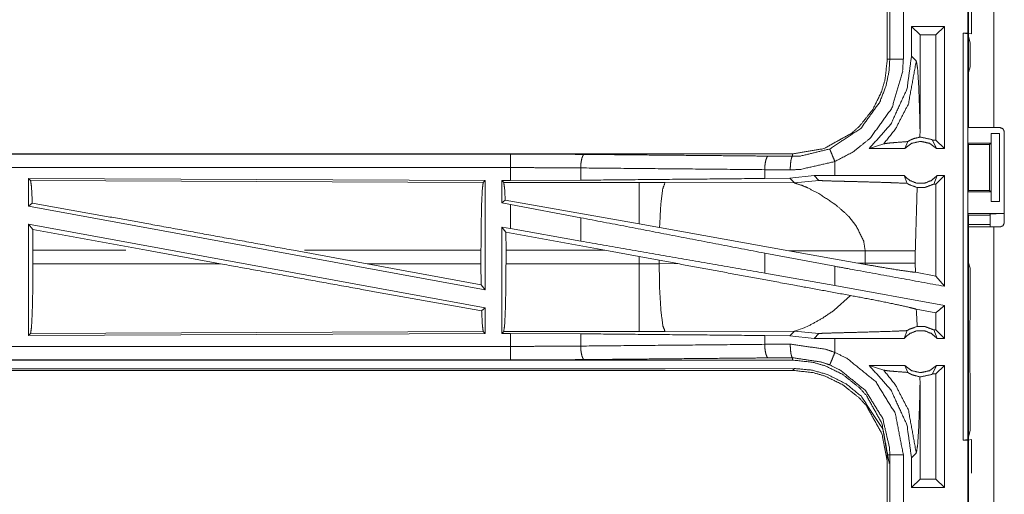
# Model space of a CAD drawing. Units: inches. Extents: x 38 to 99, y 18 to 152.
# Drawn here: x 88 to 91, y 53 to 54 of the extents above; entities that cross this region are included whole.
import ezdxf

# ---------------------------------------------------------------- set-up
doc = ezdxf.new("R2010")
doc.units = ezdxf.units.IN
doc.header["$MEASUREMENT"] = 0
doc.layers.add('customer front', color=7, linetype='Continuous', true_color=0xffffff)

msp = doc.modelspace()

# ---------------------------------------------------------------- linework, layer by layer
at = {"layer": 'customer front', "color": 2, "linetype": 'Continuous', "lineweight": 18}
for p, q in [((91.0518, 53.9425), (91.0518, 55.3265)), ((91.1453, 55.3265), (91.1453, 53.9425)), ((91.0618, 54.5422), (91.0618, 54.2888)), ((90.7518, 54.4857), (90.7518, 54.1953)), ((90.761, 54.1953), (90.761, 54.4857)), ((90.9627, 54.3155), (90.8411, 54.3155)), ((90.8411, 54.3155), (90.8411, 54.206)), ((90.8411, 54.3155), (90.8725, 54.2841)), ((90.9627, 54.3155), (90.9312, 54.2841)), ((90.9627, 54.3155), (90.9627, 53.8655)), ((90.9312, 54.2841), (90.8725, 54.2841)), ((90.8725, 53.9344), (90.8725, 54.2841)), ((90.9312, 53.8969), (90.9312, 54.2841)), ((91.0321, 54.2905), (91.0487, 54.2884)), ((91.0321, 54.2905), (91.0484, 54.2905)), ((91.0618, 54.2888), (91.0484, 54.2905)), ((91.0487, 54.2884), (91.0487, 52.7926)), ((91.0569, 54.2556), (91.0487, 54.2884)), ((91.0569, 54.1667), (91.0569, 54.2556)), ((90.8587, 54.1884), (90.8411, 54.206)), ((91.0569, 54.1667), (91.0518, 54.1464)), ((91.0518, 53.9707), (91.0518, 54.1464)), ((91.0518, 53.9707), (91.0492, 53.9655)), ((91.0492, 53.8855), (91.0492, 53.9655)), ((90.8722, 53.9076), (90.8725, 53.9344)), ((91.1453, 53.9425), (91.1683, 53.9425)), ((90.9181, 53.8969), (90.9331, 53.8655)), ((90.9312, 53.8969), (90.9181, 53.8969)), ((90.9627, 53.8655), (90.9312, 53.8969)), ((91.1344, 53.8855), (91.1344, 53.9205)), ((91.1344, 53.9205), (91.1348, 53.9205)), ((91.1348, 53.6705), (91.1348, 53.9205)), ((91.1348, 53.9205), (91.1653, 53.9205)), ((91.1653, 53.9205), (91.1653, 53.6705)), ((91.1833, 53.5915), (91.1833, 53.9275)), ((90.6852, 53.8655), (90.7387, 53.8829)), ((90.8163, 53.8655), (90.6852, 53.8655)), ((90.8163, 53.8655), (90.827, 53.8911)), ((90.9627, 53.8655), (90.9331, 53.8655)), ((91.0492, 53.8855), (91.0518, 53.8805)), ((91.0492, 53.8855), (91.1344, 53.8855)), ((91.0518, 53.8805), (91.0518, 53.7105)), ((91.0518, 53.8805), (91.1293, 53.8805)), ((91.1293, 53.8805), (91.1344, 53.8855)), ((91.1293, 53.7105), (91.1293, 53.8805)), ((90.4021, 53.8455), (84.8706, 53.8455)), ((84.8706, 53.8451), (89.3622, 53.8451)), ((90.3126, 53.8375), (90.4021, 53.8368)), ((90.4021, 53.8455), (90.4021, 53.8368)), ((89.621, 53.7939), (89.621, 53.7487)), ((90.3938, 53.7868), (90.2997, 53.7875)), ((90.2997, 53.7875), (90.2997, 53.7551)), ((90.5585, 53.7655), (90.5585, 53.8175)), ((87.5847, 53.755), (87.5847, 53.6529)), ((87.592, 53.7477), (87.5847, 53.755)), ((87.5847, 53.755), (89.2689, 53.7477)), ((87.592, 53.7477), (89.2616, 53.7404)), ((89.2616, 53.7404), (89.2689, 53.7477)), ((89.2689, 53.7477), (89.2689, 53.345)), ((89.3298, 53.7475), (89.3622, 53.7475)), ((89.3298, 53.7475), (89.3298, 53.6649)), ((89.337, 53.7402), (89.3298, 53.7475)), ((89.621, 53.7487), (89.3622, 53.7475)), ((90.3918, 53.7558), (90.2997, 53.7551)), ((90.4822, 53.7654), (90.3918, 53.7558)), ((90.3918, 53.7558), (90.409, 53.7386)), ((90.409, 53.7386), (90.4996, 53.748)), ((90.5585, 53.7655), (90.4822, 53.7654)), ((90.4822, 53.7654), (90.4996, 53.748)), ((90.8141, 53.7655), (90.8246, 53.737)), ((90.9229, 53.7341), (90.9353, 53.7655)), ((90.9627, 53.7655), (90.9312, 53.7341)), ((90.9627, 53.7655), (90.9353, 53.7655)), ((89.8362, 53.7402), (89.337, 53.7402)), ((89.9321, 53.7401), (89.8362, 53.7402)), ((90.409, 53.7386), (89.9321, 53.7401)), ((90.9312, 53.7341), (90.9229, 53.7341)), ((90.9312, 53.3951), (90.9312, 53.7341)), ((91.0492, 53.7055), (91.0518, 53.7105)), ((91.0518, 53.7105), (91.1293, 53.7105)), ((91.1344, 53.7055), (91.1293, 53.7105)), ((89.3426, 53.6756), (89.3298, 53.6649)), ((89.8362, 53.5875), (89.3426, 53.6756)), ((91.0492, 53.6255), (91.0492, 53.7055)), ((91.0492, 53.7055), (91.1344, 53.7055)), ((91.1344, 53.6705), (91.1344, 53.7055)), ((87.5847, 53.6529), (87.5984, 53.6643)), ((87.5847, 53.6529), (89.2689, 53.345)), ((89.3298, 53.6649), (89.3622, 53.6589)), ((89.3622, 53.57), (89.3622, 53.6589)), ((89.621, 53.6104), (89.3622, 53.6589)), ((91.1348, 53.6705), (91.1344, 53.6705)), ((91.1653, 53.6705), (91.1348, 53.6705)), ((89.621, 53.6104), (89.621, 53.5239)), ((90.6096, 53.6143), (90.636, 53.5821)), ((91.0518, 53.6203), (91.0492, 53.6255)), ((91.0492, 53.6255), (91.1815, 53.6255)), ((91.0518, 53.4446), (91.0518, 53.6203)), ((91.0518, 53.6203), (91.1293, 53.6203)), ((91.1293, 53.6203), (91.1315, 53.6246)), ((87.5847, 53.586), (87.5847, 53.176)), ((87.5847, 53.586), (87.6003, 53.5674)), ((87.5847, 53.586), (89.2689, 53.2781)), ((87.6007, 53.4904), (87.6003, 53.5674)), ((88.0193, 53.4904), (87.6003, 53.5674)), ((89.3298, 53.5759), (89.3298, 53.1835)), ((89.3451, 53.5575), (89.3298, 53.5759)), ((89.3298, 53.5759), (89.3622, 53.57)), ((89.621, 53.5239), (89.3622, 53.57)), ((89.9118, 53.574), (89.8362, 53.5875)), ((90.3887, 53.4888), (89.9118, 53.574)), ((91.1293, 53.5857), (91.0483, 53.5857)), ((91.0518, 52.1925), (91.0518, 53.5765)), ((91.1453, 53.5765), (91.1453, 52.1925)), ((91.1453, 53.5765), (91.1683, 53.5765)), ((89.3451, 53.5575), (89.3455, 53.4904)), ((89.7102, 53.4904), (89.3451, 53.5575)), ((87.6007, 53.4904), (87.6007, 53.4406)), ((87.9428, 53.4904), (87.6007, 53.4904)), ((88.0193, 53.4904), (88.2919, 53.4406)), ((88.5616, 53.4904), (88.8337, 53.4406)), ((89.2532, 53.4904), (88.6023, 53.4904)), ((89.2532, 53.4904), (89.2532, 53.4406)), ((89.3455, 53.4406), (89.3455, 53.4904)), ((89.3455, 53.4904), (89.7102, 53.4904)), ((89.7102, 53.4904), (89.8362, 53.4674)), ((89.8362, 53.4674), (89.9103, 53.4537)), ((89.8362, 53.4674), (89.8362, 53.4406)), ((90.5585, 53.4313), (90.2997, 53.4798)), ((90.2997, 53.4798), (90.2997, 53.4062)), ((90.3887, 53.4888), (90.6703, 53.4879)), ((90.3887, 53.4888), (90.6435, 53.443)), ((90.6703, 53.4879), (90.6703, 53.4431)), ((90.8551, 53.4431), (90.8551, 53.4879)), ((87.6007, 53.4406), (88.2919, 53.4406)), ((89.2536, 53.3633), (88.8337, 53.4406)), ((89.2536, 53.3633), (89.2532, 53.4406)), ((89.8362, 53.4406), (89.3455, 53.4406)), ((89.9103, 53.4407), (89.9103, 53.4537)), ((89.9103, 53.4537), (89.9788, 53.441)), ((89.9788, 53.441), (89.9103, 53.4407)), ((90.5585, 53.3601), (90.5585, 53.4313)), ((90.6703, 53.4431), (90.6435, 53.443)), ((90.6701, 53.4382), (90.6435, 53.443)), ((90.6703, 53.4431), (90.6701, 53.4382)), ((90.8552, 53.409), (90.8551, 53.4431)), ((91.0518, 53.4446), (91.0569, 53.4243)), ((91.0569, 53.2357), (91.0569, 53.4243)), ((90.5585, 53.3601), (90.2997, 53.4062)), ((90.9312, 53.3951), (90.8552, 53.409)), ((90.9627, 53.3574), (90.9312, 53.3951)), ((89.2536, 53.3633), (89.2689, 53.345)), ((90.9627, 53.2862), (90.5585, 53.3601)), ((90.6158, 53.3236), (90.5564, 53.2695)), ((89.2557, 53.267), (89.2689, 53.2781)), ((89.2689, 53.2781), (89.2689, 53.1833)), ((90.9627, 53.2862), (90.9627, 53.1655)), ((90.9312, 53.26), (90.8586, 53.2733)), ((90.9312, 53.1969), (90.9312, 53.26)), ((90.4389, 53.2021), (90.4309, 53.199)), ((90.4668, 53.2146), (90.4389, 53.2021)), ((91.0566, 53.2286), (91.0569, 53.2357)), ((91.0566, 53.1986), (91.0566, 53.2286)), ((89.2689, 53.1833), (87.5847, 53.176)), ((87.5847, 53.176), (87.592, 53.1833)), ((89.2616, 53.1906), (87.592, 53.1833)), ((89.2689, 53.1833), (89.2616, 53.1906)), ((89.3298, 53.1835), (89.337, 53.1908)), ((89.3622, 53.1835), (89.3298, 53.1835)), ((89.337, 53.1908), (89.8362, 53.1908)), ((89.3622, 53.1359), (89.3622, 53.1835)), ((89.3622, 53.1835), (89.621, 53.1823)), ((89.621, 53.1823), (89.621, 53.1371)), ((89.9321, 53.1909), (90.409, 53.1924)), ((90.2997, 53.1759), (90.2997, 53.1435)), ((90.2997, 53.1759), (90.3918, 53.1752)), ((90.409, 53.1924), (90.3918, 53.1752)), ((90.3918, 53.1752), (90.4822, 53.1656)), ((90.4128, 53.1931), (90.409, 53.1924)), ((90.409, 53.1924), (90.4996, 53.183)), ((90.4239, 53.1964), (90.4128, 53.1931)), ((90.4309, 53.199), (90.4239, 53.1964)), ((90.4822, 53.1656), (90.4996, 53.183)), ((90.5585, 53.1655), (90.4822, 53.1656)), ((90.5585, 53.1135), (90.5585, 53.1655)), ((90.8141, 53.1655), (90.8246, 53.194)), ((90.9229, 53.1969), (90.9353, 53.1655)), ((90.9312, 53.1969), (90.9229, 53.1969)), ((90.9627, 53.1655), (90.9312, 53.1969)), ((90.9627, 53.1655), (90.9353, 53.1655)), ((91.056, 53.1928), (91.0566, 53.1986)), ((91.056, 53.0783), (91.056, 53.1928)), ((90.2997, 53.1435), (90.3938, 53.1442)), ((90.4021, 53.0942), (90.3126, 53.0935)), ((90.4021, 53.0855), (90.4021, 53.0942)), ((84.6267, 53.0859), (89.3622, 53.0859)), ((90.4021, 53.0855), (84.6267, 53.0855)), ((90.6852, 53.0655), (90.7387, 53.0481)), ((90.8163, 53.0655), (90.6852, 53.0655)), ((90.8163, 53.0655), (90.827, 53.0399)), ((90.9181, 53.0341), (90.9331, 53.0655)), ((90.9627, 53.0655), (90.9312, 53.0341)), ((90.9627, 53.0655), (90.9331, 53.0655)), ((90.9627, 53.0655), (90.9627, 52.6155)), ((91.0566, 53.0724), (91.056, 53.0783)), ((91.0566, 53.0424), (91.0566, 53.0724)), ((84.6267, 53.0475), (90.4021, 53.0475)), ((89.8362, 53.0528), (84.632, 53.0528)), ((90.409, 53.0544), (89.9321, 53.053)), ((90.4021, 53.0475), (90.409, 53.0544)), ((90.8725, 52.9966), (90.8722, 53.0234)), ((90.9312, 53.0341), (90.9181, 53.0341)), ((90.9312, 52.6469), (90.9312, 53.0341)), ((91.0566, 53.0424), (91.0569, 53.0353)), ((91.0569, 52.8254), (91.0569, 53.0353)), ((90.8725, 52.6469), (90.8725, 52.9966)), ((91.0487, 52.7926), (91.0569, 52.8254)), ((91.0487, 52.7926), (91.0321, 52.7905)), ((91.0321, 52.7905), (91.0484, 52.7905)), ((91.0484, 52.7905), (91.0618, 52.7922)), ((91.0484, 52.5405), (91.0484, 52.7905)), ((91.0618, 52.7922), (91.0618, 52.6684)), ((90.7518, 52.7357), (90.7518, 52.4453)), ((90.761, 52.4453), (90.761, 52.7357)), ((90.811, 52.7357), (90.811, 52.4453)), ((90.8411, 52.725), (90.8587, 52.7426)), ((90.8411, 52.725), (90.8411, 52.6155)), ((90.8411, 52.6155), (90.8725, 52.6469)), ((90.9312, 52.6469), (90.8725, 52.6469)), ((90.9627, 52.6155), (90.9312, 52.6469)), ((90.9627, 52.6155), (90.8411, 52.6155))]:
    msp.add_line(p, q, dxfattribs=at)
for points, knots in [([(91.0484, 54.2905), (91.0484, 54.3405), (91.0484, 54.5405)], [0, 0, 0.2, 1, 1]), ([(90.811, 54.4857), (90.811, 54.4131), (90.811, 54.2679), (90.811, 54.1953)], [0, 0, 0.250003, 0.749997, 1, 1]), ([(91.0321, 52.7905), (91.0321, 53.128), (91.0321, 53.878), (91.0321, 54.2905)], [0, 0, 0.225, 0.725, 1, 1]), ([(90.7518, 54.1953), (90.7433, 54.1184), (90.7302, 54.0742), (90.6987, 54.0099), (90.6494, 53.9479), (90.6207, 53.9222), (90.5179, 53.8652), (90.4021, 53.8455)], [0, 0, 0.141126, 0.22535, 0.356096, 0.500591, 0.571056, 0.785526, 1, 1]), ([(90.5394, 53.8637), (90.6538, 53.9394), (90.7243, 54.0371), (90.7474, 54.0974), (90.7584, 54.1526), (90.761, 54.1953)], [0, 0, 0.325593, 0.611537, 0.764975, 0.89849, 1, 1]), ([(90.811, 54.1953), (90.808, 54.1467), (90.7691, 54.0151), (90.6888, 53.9037), (90.626, 53.8531), (90.5585, 53.8175)], [0, 0, 0.101445, 0.38724, 0.673046, 0.840978, 1, 1]), ([(90.8411, 54.206), (90.8244, 54.0845), (90.765, 53.9556), (90.6852, 53.8655)], [0, 0, 0.318756, 0.687344, 1, 1]), ([(90.7387, 53.8829), (90.7824, 53.9382), (90.8296, 54.0296), (90.8587, 54.1884)], [0, 0, 0.2106, 0.517916, 1, 1]), ([(90.7518, 54.1953), (90.7551, 54.1953), (90.7596, 54.1953), (90.761, 54.1953)], [0, 0, 0.352564, 0.852564, 1, 1]), ([(90.761, 54.1953), (90.7653, 54.1953), (90.7762, 54.1953), (90.7842, 54.1953), (90.8016, 54.1953), (90.811, 54.1953)], [0, 0, 0.085863, 0.304886, 0.465016, 0.812508, 1, 1]), ([(90.8725, 53.9344), (90.8706, 54.0144), (90.8673, 54.1011), (90.8633, 54.1626), (90.8587, 54.1884)], [0, 0, 0.314395, 0.655007, 0.897368, 1, 1]), ([(91.1453, 53.9425), (91.0792, 53.9425), (91.0518, 53.9425)], [0, 0, 0.707123, 1, 1]), ([(91.1833, 53.9275), (91.1789, 53.9381), (91.1683, 53.9425)], [0, 0, 0.500065, 1, 1]), ([(90.9331, 53.8655), (90.9071, 53.8848), (90.8747, 53.8919), (90.8423, 53.8848), (90.8163, 53.8655)], [0, 0, 0.247033, 0.499976, 0.752967, 1, 1]), ([(90.8722, 53.9076), (90.8493, 53.902), (90.8382, 53.8974), (90.827, 53.8911)], [0, 0, 0.487424, 0.735468, 1, 1]), ([(90.8722, 53.9076), (90.8747, 53.9076), (90.9136, 53.8991), (90.9158, 53.898), (90.9181, 53.8969)], [0, 0, 0.051968, 0.895608, 0.947819, 1, 1]), ([(90.4021, 53.8368), (90.4321, 53.8379), (90.5394, 53.8637)], [0, 0, 0.21391, 1, 1]), ([(90.5585, 53.8175), (90.5513, 53.8348), (90.5452, 53.8496), (90.5431, 53.8546), (90.541, 53.8597), (90.5394, 53.8637)], [0, 0, 0.374848, 0.695076, 0.804548, 0.91407, 1, 1]), ([(90.7387, 53.8829), (90.7568, 53.8855), (90.783, 53.8877), (90.827, 53.8911)], [0, 0, 0.205959, 0.502671, 1, 1]), ([(89.3622, 53.7951), (89.3622, 53.8045), (89.3622, 53.8219), (89.3622, 53.8353), (89.3622, 53.8408), (89.3622, 53.8451)], [0, 0, 0.187415, 0.534949, 0.804573, 0.914077, 1, 1]), ([(89.3622, 53.8451), (89.4992, 53.8448), (89.6339, 53.8438)], [0, 0, 0.504307, 1, 1]), ([(89.6339, 53.8438), (89.6315, 53.8417), (89.6291, 53.8396), (89.627, 53.8341), (89.6249, 53.8286), (89.6221, 53.8126), (89.621, 53.7939)], [0, 0, 0.060732, 0.121556, 0.231512, 0.341483, 0.647072, 1, 1]), ([(89.6339, 53.8438), (90.1459, 53.8391), (90.3126, 53.8375)], [0, 0, 0.754302, 1, 1]), ([(90.3126, 53.8375), (90.3078, 53.8332), (90.3057, 53.8277), (90.3036, 53.8223), (90.3008, 53.8063), (90.2997, 53.7875)], [0, 0, 0.121601, 0.231566, 0.341517, 0.64703, 1, 1]), ([(90.4021, 53.8368), (90.399, 53.8325), (90.3977, 53.8271), (90.3963, 53.8216), (90.3945, 53.8056), (90.3938, 53.7868)], [0, 0, 0.102787, 0.212298, 0.321778, 0.635205, 1, 1]), ([(84.8706, 53.7951), (86.2112, 53.7951), (88.457, 53.7951), (89.3622, 53.7951)], [0, 0, 0.298476, 0.798475, 1, 1]), ([(89.3622, 53.7475), (89.3622, 53.7532), (89.3622, 53.777), (89.3622, 53.7951)], [0, 0, 0.118955, 0.618921, 1, 1]), ([(89.621, 53.7939), (89.4927, 53.7948), (89.3622, 53.7951)], [0, 0, 0.495692, 1, 1]), ([(90.2997, 53.7875), (89.9592, 53.7907), (89.621, 53.7939)], [0, 0, 0.501684, 1, 1]), ([(90.5585, 53.8175), (90.4298, 53.7881), (90.3938, 53.7868)], [0, 0, 0.785647, 1, 1]), ([(87.5984, 53.6643), (87.5954, 53.7256), (87.592, 53.7477)], [0, 0, 0.732935, 1, 1]), ([(90.2997, 53.7551), (89.9592, 53.7519), (89.621, 53.7487)], [0, 0, 0.501684, 1, 1]), ([(90.4996, 53.748), (90.501, 53.7477), (90.508, 53.7471), (90.5331, 53.7461), (90.5712, 53.745), (90.5975, 53.7444), (90.6325, 53.7435), (90.6656, 53.7426), (90.7308, 53.7408), (90.7646, 53.7396), (90.7745, 53.7393), (90.8246, 53.737)], [0, 0, 0.004394, 0.025978, 0.103142, 0.220385, 0.301199, 0.409021, 0.510698, 0.711304, 0.815188, 0.845834, 1, 1]), ([(90.8141, 53.7655), (90.718, 53.7655), (90.5902, 53.7655), (90.5585, 53.7655)], [0, 0, 0.376035, 0.876022, 1, 1]), ([(90.8141, 53.7655), (90.8345, 53.7476), (90.8607, 53.7377), (90.8747, 53.7377), (90.8887, 53.7377), (90.9149, 53.7476), (90.9353, 53.7655)], [0, 0, 0.19643, 0.398826, 0.500004, 0.601182, 0.803535, 1, 1]), ([(90.9627, 53.7655), (90.9627, 53.4655), (90.9627, 53.3574)], [0, 0, 0.735087, 1, 1]), ([(89.2532, 53.4904), (89.2538, 53.5841), (89.2557, 53.6642), (89.2584, 53.719), (89.2616, 53.7404)], [0, 0, 0.374394, 0.694317, 0.913287, 1, 1]), ([(89.337, 53.7402), (89.3403, 53.7191), (89.3426, 53.6756)], [0, 0, 0.329711, 1, 1]), ([(89.8362, 53.7402), (89.8362, 53.7171), (89.8362, 53.658), (89.8362, 53.5875)], [0, 0, 0.151715, 0.538334, 1, 1]), ([(89.9321, 53.7401), (89.9236, 53.7169), (89.9169, 53.6639), (89.9167, 53.6609), (89.9164, 53.6579), (89.9118, 53.574)], [0, 0, 0.146709, 0.464393, 0.482403, 0.50041, 1, 1]), ([(90.409, 53.7386), (90.4382, 53.7292), (90.4585, 53.7203), (90.4992, 53.6992)], [0, 0, 0.310892, 0.535541, 1, 1]), ([(90.8246, 53.737), (90.8321, 53.7324), (90.8622, 53.7215)], [0, 0, 0.215014, 1, 1]), ([(90.8551, 53.4879), (90.8616, 53.7112), (90.8622, 53.7215)], [0, 0, 0.955567, 1, 1]), ([(90.9229, 53.7341), (90.8915, 53.7222), (90.8622, 53.7215)], [0, 0, 0.533436, 1, 1]), ([(90.4992, 53.6992), (90.5557, 53.6621), (90.5677, 53.6528)], [0, 0, 0.817359, 1, 1]), ([(88.5616, 53.4904), (88.035, 53.5861), (87.5984, 53.6643)], [0, 0, 0.546862, 1, 1]), ([(90.5677, 53.6528), (90.5998, 53.6244), (90.6096, 53.6143)], [0, 0, 0.752327, 1, 1]), ([(90.2997, 53.4798), (89.9592, 53.5453), (89.621, 53.6104)], [0, 0, 0.501683, 1, 1]), ([(91.1315, 53.6246), (91.1355, 53.625), (91.1463, 53.6252), (91.1625, 53.6254), (91.1815, 53.6255)], [0, 0, 0.078896, 0.296205, 0.619542, 1, 1]), ([(90.636, 53.5821), (90.6649, 53.5239), (90.6703, 53.4879)], [0, 0, 0.641354, 1, 1]), ([(91.0518, 53.5765), (91.0655, 53.5765), (91.1123, 53.5765), (91.1453, 53.5765)], [0, 0, 0.146438, 0.646473, 1, 1]), ([(91.1683, 53.5765), (91.1789, 53.5809), (91.1833, 53.5915)], [0, 0, 0.499907, 1, 1]), ([(90.2997, 53.4062), (89.9592, 53.4653), (89.621, 53.5239)], [0, 0, 0.501684, 1, 1]), ([(90.6703, 53.4879), (90.7426, 53.4879), (90.7907, 53.4879), (90.8131, 53.4879), (90.8375, 53.4879), (90.8551, 53.4879)], [0, 0, 0.391062, 0.651301, 0.772828, 0.904567, 1, 1]), ([(87.592, 53.1833), (87.5954, 53.2054), (87.5982, 53.2618), (87.6001, 53.3442), (87.6007, 53.4406)], [0, 0, 0.086799, 0.305824, 0.625709, 1, 1]), ([(89.2557, 53.267), (88.8124, 53.3462), (88.2919, 53.4406)], [0, 0, 0.459794, 1, 1]), ([(88.8337, 53.4406), (88.8779, 53.4406), (89.0876, 53.4406), (89.2532, 53.4406)], [0, 0, 0.105309, 0.605301, 1, 1]), ([(89.3455, 53.4406), (89.3448, 53.347), (89.343, 53.2669), (89.3403, 53.2122), (89.337, 53.1908)], [0, 0, 0.374345, 0.694247, 0.913239, 1, 1]), ([(89.9103, 53.4407), (89.8733, 53.4406), (89.8362, 53.4406)], [0, 0, 0.499518, 1, 1]), ([(89.8362, 53.4406), (89.8362, 53.347), (89.8362, 53.3069), (89.8362, 53.2396), (89.8362, 53.2015), (89.8362, 53.1908)], [0, 0, 0.374839, 0.534963, 0.804594, 0.957057, 1, 1]), ([(89.9103, 53.4407), (89.9122, 53.3471), (89.9169, 53.2671), (89.9239, 53.2124), (89.9321, 53.1909)], [0, 0, 0.371805, 0.689952, 0.908891, 1, 1]), ([(90.6158, 53.3236), (90.421, 53.3592), (89.9788, 53.441)], [0, 0, 0.305784, 1, 1]), ([(90.9627, 53.3574), (90.6219, 53.4197), (90.5585, 53.4313)], [0, 0, 0.843222, 1, 1]), ([(90.6701, 53.4382), (90.7233, 53.4289), (90.7889, 53.4181), (90.8392, 53.4109), (90.8552, 53.409)], [0, 0, 0.288266, 0.642552, 0.914145, 1, 1]), ([(90.6703, 53.4431), (90.7252, 53.4431), (90.7426, 53.4431), (90.7785, 53.4431), (90.8131, 53.4431), (90.8238, 53.4431), (90.8551, 53.4431)], [0, 0, 0.297214, 0.391062, 0.585379, 0.772828, 0.830616, 1, 1]), ([(90.6158, 53.3236), (90.6974, 53.3082), (90.775, 53.2925), (90.8329, 53.2798), (90.8586, 53.2733)], [0, 0, 0.334753, 0.653901, 0.892917, 1, 1]), ([(90.9627, 53.2862), (90.9605, 53.2844), (90.9448, 53.2713), (90.9312, 53.26)], [0, 0, 0.069642, 0.56953, 1, 1]), ([(89.2616, 53.1906), (89.2584, 53.212), (89.2557, 53.267)], [0, 0, 0.282924, 1, 1]), ([(90.5564, 53.2695), (90.5109, 53.2387), (90.4668, 53.2146)], [0, 0, 0.522225, 1, 1]), ([(90.8622, 53.2095), (90.8616, 53.2198), (90.8586, 53.2733)], [0, 0, 0.162467, 1, 1]), ([(90.8622, 53.2095), (90.8328, 53.199), (90.8246, 53.194)], [0, 0, 0.764265, 1, 1]), ([(90.8622, 53.2095), (90.8915, 53.2088), (90.9229, 53.1969)], [0, 0, 0.466555, 1, 1]), ([(89.621, 53.1823), (89.9592, 53.1791), (90.2997, 53.1759)], [0, 0, 0.498316, 1, 1]), ([(89.8362, 53.1908), (89.8842, 53.1908), (89.9321, 53.1909)], [0, 0, 0.500475, 1, 1]), ([(90.4996, 53.183), (90.501, 53.1833), (90.508, 53.1839), (90.5193, 53.1844), (90.5645, 53.1858), (90.5678, 53.1859), (90.5712, 53.186), (90.6149, 53.1871), (90.6325, 53.1875), (90.68, 53.1888), (90.7745, 53.1917), (90.8103, 53.1933), (90.8246, 53.194)], [0, 0, 0.004394, 0.025978, 0.060883, 0.199742, 0.210074, 0.220386, 0.3547, 0.409021, 0.555211, 0.845833, 0.956065, 1, 1]), ([(90.8141, 53.1655), (90.718, 53.1655), (90.5902, 53.1655), (90.5585, 53.1655)], [0, 0, 0.376035, 0.876022, 1, 1]), ([(90.9353, 53.1655), (90.9149, 53.1834), (90.8887, 53.1933), (90.8817, 53.1933), (90.8677, 53.1933), (90.8607, 53.1933), (90.8345, 53.1834), (90.8141, 53.1655)], [0, 0, 0.196474, 0.398821, 0.449408, 0.550583, 0.60117, 0.803561, 1, 1]), ([(89.3622, 53.1359), (88.457, 53.1359), (86.0893, 53.1359), (84.6267, 53.1359)], [0, 0, 0.191146, 0.691145, 1, 1]), ([(89.3622, 53.1359), (89.4927, 53.1362), (89.621, 53.1371)], [0, 0, 0.504308, 1, 1]), ([(89.3622, 53.0859), (89.3622, 53.0902), (89.3622, 53.1011), (89.3622, 53.1091), (89.3622, 53.1265), (89.3622, 53.1359)], [0, 0, 0.085863, 0.304886, 0.465016, 0.812573, 1, 1]), ([(89.621, 53.1371), (89.9592, 53.1403), (90.2997, 53.1435)], [0, 0, 0.498316, 1, 1]), ([(89.621, 53.1371), (89.6221, 53.1184), (89.6249, 53.1024), (89.6291, 53.0914), (89.6315, 53.0893), (89.6339, 53.0872)], [0, 0, 0.352928, 0.658517, 0.878444, 0.939268, 1, 1]), ([(90.2997, 53.1435), (90.3008, 53.1247), (90.3036, 53.1087), (90.3057, 53.1033), (90.3078, 53.0978), (90.3126, 53.0935)], [0, 0, 0.352888, 0.658504, 0.768448, 0.878407, 1, 1]), ([(90.3938, 53.1442), (90.3945, 53.1254), (90.3963, 53.1094), (90.3977, 53.1039), (90.399, 53.0985), (90.4021, 53.0942)], [0, 0, 0.364772, 0.678242, 0.787715, 0.897219, 1, 1]), ([(90.3938, 53.1442), (90.5243, 53.1254), (90.5585, 53.1135)], [0, 0, 0.784583, 1, 1]), ([(90.3126, 53.0935), (90.1459, 53.092), (89.6339, 53.0872)], [0, 0, 0.245698, 1, 1]), ([(90.5394, 53.0674), (90.5109, 53.0777), (90.4021, 53.0942)], [0, 0, 0.216209, 1, 1]), ([(90.5394, 53.0674), (90.541, 53.0713), (90.5431, 53.0764), (90.5452, 53.0814), (90.5513, 53.0962), (90.5585, 53.1135)], [0, 0, 0.08593, 0.195452, 0.304924, 0.625212, 1, 1]), ([(90.5585, 53.1135), (90.6022, 53.0923), (90.7089, 53.006), (90.7811, 52.8892), (90.811, 52.7357)], [0, 0, 0.101235, 0.3875, 0.673985, 1, 1]), ([(89.6339, 53.0872), (89.4992, 53.0862), (89.3622, 53.0859)], [0, 0, 0.495693, 1, 1]), ([(90.4021, 53.0855), (90.4789, 53.077), (90.5232, 53.0639), (90.5875, 53.0324), (90.6494, 52.9831), (90.6752, 52.9543), (90.7321, 52.8515), (90.7518, 52.7357)], [0, 0, 0.141137, 0.225362, 0.356099, 0.500593, 0.571058, 0.785532, 1, 1]), ([(90.761, 52.7357), (90.7601, 52.7615), (90.7348, 52.8704), (90.6714, 52.973), (90.5777, 53.0487), (90.5394, 53.0674)], [0, 0, 0.061284, 0.326666, 0.612883, 0.898858, 1, 1]), ([(90.6852, 53.0655), (90.765, 52.9754), (90.8244, 52.8466), (90.8411, 52.725)], [0, 0, 0.312656, 0.681244, 1, 1]), ([(90.8163, 53.0655), (90.8423, 53.0462), (90.8747, 53.0391), (90.9071, 53.0462), (90.9331, 53.0655)], [0, 0, 0.247046, 0.500024, 0.752954, 1, 1]), ([(89.9321, 53.053), (89.8842, 53.0529), (89.8362, 53.0528)], [0, 0, 0.499525, 1, 1]), ([(90.7518, 52.6977), (90.7515, 52.7122), (90.7321, 52.8135), (90.6752, 52.9163), (90.6494, 52.9451), (90.5875, 52.9944), (90.5232, 53.0259), (90.4789, 53.039), (90.4021, 53.0475)], [0, 0, 0.026444, 0.214726, 0.429128, 0.49957, 0.64402, 0.774714, 0.858911, 1, 1]), ([(90.7588, 52.7046), (90.737, 52.8256), (90.7356, 52.8295), (90.7341, 52.8333), (90.6562, 52.9518), (90.6003, 52.9973), (90.53, 53.0327), (90.4726, 53.0485), (90.409, 53.0544)], [0, 0, 0.224643, 0.232166, 0.239699, 0.498924, 0.630589, 0.774481, 0.883248, 1, 1]), ([(90.7387, 53.0481), (90.7824, 52.9928), (90.8296, 52.9014), (90.8587, 52.7426)], [0, 0, 0.210602, 0.517912, 1, 1]), ([(90.7387, 53.0481), (90.7568, 53.0455), (90.783, 53.0433), (90.827, 53.0399)], [0, 0, 0.205954, 0.50267, 1, 1]), ([(90.827, 53.0399), (90.8376, 53.0339), (90.8439, 53.031), (90.8722, 53.0234)], [0, 0, 0.2508, 0.395025, 1, 1]), ([(90.9181, 53.0341), (90.9136, 53.0319), (90.8747, 53.0234), (90.8735, 53.0234), (90.8722, 53.0234)], [0, 0, 0.104421, 0.948034, 0.974086, 1, 1]), ([(90.8587, 52.7426), (90.8633, 52.7684), (90.8673, 52.8299), (90.8706, 52.9166), (90.8725, 52.9966)], [0, 0, 0.10262, 0.344981, 0.685605, 1, 1]), ([(90.7518, 52.7357), (90.7551, 52.7357), (90.7596, 52.7357), (90.761, 52.7357)], [0, 0, 0.352564, 0.852564, 1, 1]), ([(90.761, 52.7357), (90.7653, 52.7357), (90.7762, 52.7357), (90.7842, 52.7357), (90.8016, 52.7357), (90.811, 52.7357)], [0, 0, 0.085863, 0.304886, 0.465016, 0.812508, 1, 1])]:
    msp.add_open_spline(points, degree=1, knots=knots, dxfattribs=at)
msp.add_open_spline([(91.1315, 53.5765), (91.1315, 53.6246)], degree=1, dxfattribs=at)

doc.saveas('drawing.dxf')
